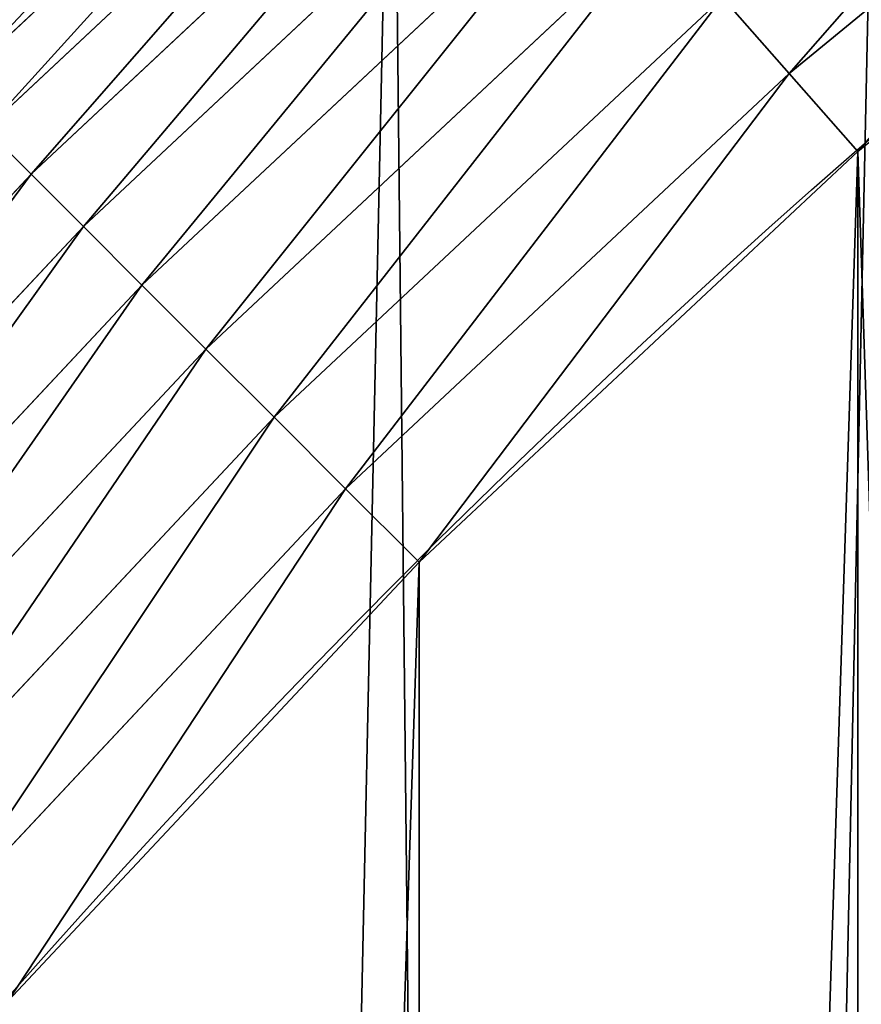
# Model space of a CAD drawing. Extents: x -30 to 1814, y -29 to 639.
# Drawn here: x 70 to 90, y 373 to 395 of the extents above; entities that cross this region are included whole.
import ezdxf

# ---------------------------------------------------------------- set-up
doc = ezdxf.new("R2010")
doc.units = 0
doc.header["$LTSCALE"] = 25.4
doc.layers.get('0').update_dxf_attribs({"color": 13, "linetype": 'CONTINUOUS'})

# ---------------------------------------------------------------- blocks, each defined once
blk = doc.blocks.new('SKUPINA_9')
at = {"color": 0}
for p, q in [((79.6359916297495, 822.1750186946791, 449.4350018913004), (68.75005159698743, 811.9792232239316, 449.4350018913004)), ((79.6359916297495, 822.1750186946791, 449.4350018913004), (68.75005159698743, 811.9792232239316, 449.4350018913004)), ((80.44140492752831, 821.2566208450603, 451.5419760184574), (69.61380653631315, 811.1154682846045, 451.5419760184574)), ((80.44140492752831, 821.2566208450603, 451.5419760184574), (69.61380653631315, 811.1154682846045, 451.5419760184574)), ((88.2027526716472, 812.4064999220527, 459.6180095148613), (99.07498821129032, 821.3291130383411, 459.6180095148613)), ((88.2027526716472, 812.4064999220527, 459.6180095148613), (99.07498821129032, 821.3291130383411, 459.6180095148613)), ((81.41622098986436, 820.1450561640561, 453.4775339047579), (70.65923525111062, 810.0700395698074, 453.4775339047579)), ((81.41622098986436, 820.1450561640561, 453.4775339047579), (70.65923525111062, 810.0700395698074, 453.4775339047579)), ((82.54476953336417, 818.8581931852614, 455.2105612284469), (71.86953235125318, 808.8597424696641, 455.2105612284469)), ((82.54476953336417, 818.8581931852614, 455.2105612284469), (71.86953235125318, 808.8597424696641, 455.2105612284469)), ((83.80890900681197, 817.4167183831507, 456.7131993704971), (73.22524216781484, 807.5040326531014, 456.7131993704971)), ((83.80890900681197, 817.4167183831507, 456.7131993704971), (73.22524216781484, 807.5040326531014, 456.7131993704971)), ((85.18831821879476, 815.843803635501, 457.9612932452021), (74.70457150529755, 806.0247033156176, 457.9612932452021)), ((85.18831821879476, 815.843803635501, 457.9612932452021), (74.70457150529755, 806.0247033156176, 457.9612932452021)), ((86.66082300321176, 814.1647337327679, 458.9347795960336), (76.28373996977416, 804.4455348511402, 458.9347795960336)), ((86.66082300321176, 814.1647337327679, 458.9347795960336), (76.28373996977416, 804.4455348511402, 458.9347795960336)), ((86.66082300321176, 814.1647337327679, 458.9347795960336), (88.2027526716472, 812.4064999220527, 459.6180095148613)), ((86.66082300321176, 814.1647337327679, 458.9347795960336), (88.2027526716472, 812.4064999220527, 459.6180095148613)), ((77.93736224156808, 802.7919125793463, 459.6180095148613), (88.2027526716472, 812.4064999220527, 459.6180095148613)), ((77.93736224156808, 802.7919125793463, 459.6180095148613), (88.2027526716472, 812.4064999220527, 459.6180095148613)), ((88.2027526716472, 812.4064999220527, 459.6180095148613), (89.7893205224668, 810.5973660196393, 459.9999999999999)), ((88.2027526716472, 812.4064999220527, 459.6180095148613), (89.7893205224668, 810.5973660196393, 459.9999999999999)), ((69.61380653631315, 811.1154682846045, 451.5419760184574), (70.65923525111062, 810.0700395698074, 453.4775339047579)), ((69.61380653631315, 811.1154682846045, 451.5419760184574), (70.65923525111062, 810.0700395698074, 453.4775339047579)), ((70.65923525111062, 810.0700395698074, 453.4775339047579), (60.58421865685057, 799.3130538310511, 453.4775339047579)), ((70.65923525111062, 810.0700395698074, 453.4775339047579), (60.58421865685057, 799.3130538310511, 453.4775339047579)), ((70.65923525111062, 810.0700395698074, 453.4775339047579), (71.86953235125318, 808.8597424696641, 455.2105612284469)), ((70.65923525111062, 810.0700395698074, 453.4775339047579), (71.86953235125318, 808.8597424696641, 455.2105612284469)), ((71.86953235125318, 808.8597424696641, 455.2105612284469), (61.87108163564321, 798.1845052875509, 455.2105612284469)), ((71.86953235125318, 808.8597424696641, 455.2105612284469), (61.87108163564321, 798.1845052875509, 455.2105612284469)), ((71.86953235125318, 808.8597424696641, 455.2105612284469), (73.22524216781484, 807.5040326531014, 456.7131993704971)), ((71.86953235125318, 808.8597424696641, 455.2105612284469), (73.22524216781484, 807.5040326531014, 456.7131993704971)), ((73.22524216781484, 807.5040326531014, 456.7131993704971), (63.31255643775234, 796.9203658141028, 456.7131993704971)), ((73.22524216781484, 807.5040326531014, 456.7131993704971), (63.31255643775234, 796.9203658141028, 456.7131993704971)), ((73.22524216781484, 807.5040326531014, 456.7131993704971), (74.70457150529755, 806.0247033156176, 457.9612932452021)), ((73.22524216781484, 807.5040326531014, 456.7131993704971), (74.70457150529755, 806.0247033156176, 457.9612932452021)), ((74.70457150529755, 806.0247033156176, 457.9612932452021), (64.88547118540322, 795.5409566021203, 457.9612932452021)), ((74.70457150529755, 806.0247033156176, 457.9612932452021), (64.88547118540322, 795.5409566021203, 457.9612932452021)), ((74.70457150529755, 806.0247033156176, 457.9612932452021), (76.28373996977416, 804.4455348511402, 458.9347795960336)), ((74.70457150529755, 806.0247033156176, 457.9612932452021), (76.28373996977416, 804.4455348511402, 458.9347795960336)), ((76.28373996977416, 804.4455348511402, 458.9347795960336), (66.56454108813666, 794.068451817703, 458.9347795960336)), ((76.28373996977416, 804.4455348511402, 458.9347795960336), (66.56454108813666, 794.068451817703, 458.9347795960336)), ((76.28373996977416, 804.4455348511402, 458.9347795960336), (77.93736224156808, 802.7919125793463, 459.6180095148613)), ((76.28373996977416, 804.4455348511402, 458.9347795960336), (77.93736224156808, 802.7919125793463, 459.6180095148613)), ((68.32277489885155, 792.5265221492672, 459.6180095148613), (77.93736224156808, 802.7919125793463, 459.6180095148613)), ((68.32277489885155, 792.5265221492672, 459.6180095148613), (77.93736224156808, 802.7919125793463, 459.6180095148613)), ((77.93736224156808, 802.7919125793463, 459.6180095148613), (79.63885614724394, 801.090418673668, 459.9999999999999)), ((77.93736224156808, 802.7919125793463, 459.6180095148613), (79.63885614724394, 801.090418673668, 459.9999999999999))]:
    blk.add_line(p, q, dxfattribs=at)
at = {"color": 43}
blk.add_arc((229.9176880057488, 650.8115868151666), 229.9083898386199, 120.0000000000004, 293.0480198376035, dxfattribs=at)
blk.add_arc((229.9176880057488, 650.8115868151666), 229.9083898386199, 120.0000000000004, 293.0480198376035, dxfattribs=at)
blk.add_arc((229.9176880057488, 650.8115868151666), 229.9083898386199, 120.0000000000004, 293.0480198376035, dxfattribs=at)
blk.add_arc((229.9176880057488, 650.8115868151666), 229.9083898386199, 120.0000000000004, 293.0480198376035, dxfattribs=at)
blk.add_arc((229.9176880057488, 650.8115868151666), 229.9083898386199, 120.0000000000004, 293.0480198376035, dxfattribs=at)
blk.add_arc((229.9176880057488, 650.8115868151666), 229.9083898386199, 120.0000000000004, 293.0480198376035, dxfattribs=at)
blk.add_arc((229.9176880057488, 650.8115868151666), 229.9083898386199, 120.0000000000004, 293.0480198376035, dxfattribs=at)
blk.add_arc((229.9176880057488, 650.8115868151666), 229.9083898386199, 120.0000000000004, 293.0480198376035, dxfattribs=at)
blk.add_arc((229.9176880057488, 650.8115868151666), 229.9083898386199, 120.0000000000004, 293.0480198376035, dxfattribs=at)
blk.add_arc((229.9176880057488, 650.8115868151666), 229.9083898386199, 120.0000000000004, 293.0480198376035, dxfattribs=at)
blk.add_arc((229.9176880057488, 650.8115868151666), 229.9083898386199, 120.0000000000004, 293.0480198376035, dxfattribs=at)
blk.add_arc((229.9176880057488, 650.8115868151666), 229.9083898386199, 120.0000000000004, 293.0480198376035, dxfattribs=at)
blk.add_arc((229.9176880057488, 650.8115868151666), 229.9083898386199, 120.0000000000004, 293.0480198376035, dxfattribs=at)
blk.add_arc((229.9176880057488, 650.8115868151666), 229.9083898386199, 120.0000000000004, 293.0480198376035, dxfattribs=at)
blk.add_arc((229.9176880057488, 650.8115868151666), 229.9083898386199, 120.0000000000004, 293.0480198376035, dxfattribs=at)
blk.add_arc((229.9176880057488, 650.8115868151666), 229.9083898386199, 120.0000000000004, 293.0480198376035, dxfattribs=at)
blk.add_arc((229.9176880057488, 650.8115868151666), 229.9083898386199, 120.0000000000004, 293.0480198376035, dxfattribs=at)
blk.add_arc((229.9176880057488, 650.8115868151666), 229.9083898386199, 120.0000000000004, 293.0480198376035, dxfattribs=at)
blk.add_arc((229.9176880057488, 650.8115868151666), 229.9083898386199, 120.0000000000004, 293.0480198376035, dxfattribs=at)
blk.add_arc((229.9176880057488, 650.8115868151666), 229.9083898386199, 120.0000000000004, 293.0480198376035, dxfattribs=at)
blk.add_arc((229.9176880057488, 650.8115868151666), 229.9083898386199, 120.0000000000004, 293.0480198376035, dxfattribs=at)
blk.add_arc((229.9176880057488, 650.8115868151666), 229.9083898386199, 120.0000000000004, 293.0480198376035, dxfattribs=at)
blk.add_arc((229.9176880057488, 650.8115868151666), 229.9083898386199, 120.0000000000004, 293.0480198376035, dxfattribs=at)
blk.add_arc((229.9176880057488, 650.8115868151666), 229.9083898386199, 120.0000000000004, 293.0480198376035, dxfattribs=at)
blk.add_arc((229.9176880057488, 650.8115868151666), 229.9083898386199, 120.0000000000004, 293.0480198376035, dxfattribs=at)
blk.add_arc((229.9176880057488, 650.8115868151666), 229.9083898386199, 120.0000000000004, 293.0480198376035, dxfattribs=at)
blk.add_arc((229.9176880057488, 650.8115868151666), 229.9083898386199, 120.0000000000004, 293.0480198376035, dxfattribs=at)
blk.add_arc((229.9176880057488, 650.8115868151666), 229.9083898386199, 120.0000000000004, 293.0480198376035, dxfattribs=at)
blk.add_arc((229.9176880057488, 650.8115868151666), 229.9083898386199, 120.0000000000004, 293.0480198376035, dxfattribs=at)
blk.add_arc((229.9176880057488, 650.8115868151666), 229.9083898386199, 120.0000000000004, 293.0480198376035, dxfattribs=at)
blk.add_arc((229.9176880057488, 650.8115868151666), 229.9083898386199, 120.0000000000004, 293.0480198376035, dxfattribs=at)
blk.add_arc((229.9176880057488, 650.8115868151666), 229.9083898386199, 120.0000000000004, 293.0480198376035, dxfattribs=at)
blk.add_arc((229.9176880057488, 650.8115868151666), 229.9083898386199, 120.0000000000004, 293.0480198376035, dxfattribs=at)
blk.add_arc((229.9176880057488, 650.8115868151666), 229.9083898386199, 120.0000000000004, 293.0480198376035, dxfattribs=at)
blk.add_arc((229.9176880057488, 650.8115868151666), 229.9083898386199, 120.0000000000004, 293.0480198376035, dxfattribs=at)
blk.add_arc((229.9176880057488, 650.8115868151666), 229.9083898386199, 120.0000000000004, 293.0480198376035, dxfattribs=at)
blk.add_arc((229.9176880057488, 650.8115868151666), 229.9083898386199, 120.0000000000004, 293.0480198376035, dxfattribs=at)
blk.add_arc((229.9176880057488, 650.8115868151666), 229.9083898386199, 120.0000000000004, 293.0480198376035, dxfattribs=at)
blk.add_arc((229.9176880057488, 650.8115868151666), 229.9083898386199, 120.0000000000004, 293.0480198376035, dxfattribs=at)
blk.add_arc((229.9176880057488, 650.8115868151666), 229.9083898386199, 120.0000000000004, 293.0480198376035, dxfattribs=at)
blk.add_arc((229.9176880057488, 650.8115868151666), 229.9083898386199, 120.0000000000004, 293.0480198376035, dxfattribs=at)
blk.add_arc((229.9176880057488, 650.8115868151666), 229.9083898386199, 120.0000000000004, 293.0480198376035, dxfattribs=at)
blk.add_arc((229.9176880057488, 650.8115868151666), 229.9083898386199, 120.0000000000004, 293.0480198376035, dxfattribs=at)
blk.add_arc((229.9176880057488, 650.8115868151666), 229.9083898386199, 120.0000000000004, 293.0480198376035, dxfattribs=at)
blk.add_arc((229.9176880057488, 650.8115868151666), 229.9083898386199, 120.0000000000004, 293.0480198376035, dxfattribs=at)
blk.add_arc((229.9176880057488, 650.8115868151666), 229.9083898386199, 120.0000000000004, 293.0480198376035, dxfattribs=at)
blk.add_arc((229.9176880057488, 650.8115868151666), 229.9083898386199, 120.0000000000004, 293.0480198376035, dxfattribs=at)
blk.add_arc((229.9176880057488, 650.8115868151666), 229.9083898386199, 120.0000000000004, 293.0480198376035, dxfattribs=at)
at = {"color": 0}
blk.add_arc((229.9176880057488, 650.8115868151666), 229.9083898386199, 120.0000000000004, 293.0480198376035, dxfattribs=at)
at = {"color": 43, "extrusion": (0, 0, -1)}
blk.add_arc((-229.9176880057488, 650.8115868151666, -459.9999999999999), 212.5263621518811, 240.0000000000007, 59.99999999999962, dxfattribs=at)
blk.add_arc((-229.9176880057488, 650.8115868151666, -459.9999999999999), 212.5263621518811, 240.0000000000007, 59.99999999999962, dxfattribs=at)
blk.add_arc((-229.9176880057488, 650.8115868151666, -459.9999999999999), 212.5263621518811, 240.0000000000007, 59.99999999999962, dxfattribs=at)
blk.add_arc((-229.9176880057488, 650.8115868151666, -459.9999999999999), 212.5263621518811, 240.0000000000007, 59.99999999999962, dxfattribs=at)
blk.add_arc((-229.9176880057488, 650.8115868151666, -459.9999999999999), 212.5263621518811, 240.0000000000007, 59.99999999999962, dxfattribs=at)
blk.add_arc((-229.9176880057488, 650.8115868151666, -459.9999999999999), 212.5263621518811, 240.0000000000007, 59.99999999999962, dxfattribs=at)
blk.add_arc((-229.9176880057488, 650.8115868151666, -459.9999999999999), 212.5263621518811, 240.0000000000007, 59.99999999999962, dxfattribs=at)
blk.add_arc((-229.9176880057488, 650.8115868151666, -459.9999999999999), 212.5263621518811, 240.0000000000007, 59.99999999999962, dxfattribs=at)
blk.add_arc((-229.9176880057488, 650.8115868151666, -459.9999999999999), 212.5263621518811, 240.0000000000007, 59.99999999999962, dxfattribs=at)
blk.add_arc((-229.9176880057488, 650.8115868151666, -459.9999999999999), 212.5263621518811, 240.0000000000007, 59.99999999999962, dxfattribs=at)
blk.add_arc((-229.9176880057488, 650.8115868151666, -459.9999999999999), 212.5263621518811, 240.0000000000007, 59.99999999999962, dxfattribs=at)
blk.add_arc((-229.9176880057488, 650.8115868151666, -459.9999999999999), 212.5263621518811, 240.0000000000007, 59.99999999999962, dxfattribs=at)
blk.add_arc((-229.9176880057488, 650.8115868151666, -459.9999999999999), 212.5263621518811, 240.0000000000007, 59.99999999999962, dxfattribs=at)
blk.add_arc((-229.9176880057488, 650.8115868151666, -459.9999999999999), 212.5263621518811, 240.0000000000007, 59.99999999999962, dxfattribs=at)
blk.add_arc((-229.9176880057488, 650.8115868151666, -459.9999999999999), 212.5263621518811, 240.0000000000007, 59.99999999999962, dxfattribs=at)
blk.add_arc((-229.9176880057488, 650.8115868151666, -459.9999999999999), 212.5263621518811, 240.0000000000007, 59.99999999999962, dxfattribs=at)
blk.add_arc((-229.9176880057488, 650.8115868151666, -459.9999999999999), 212.5263621518811, 240.0000000000007, 59.99999999999962, dxfattribs=at)
blk.add_arc((-229.9176880057488, 650.8115868151666, -459.9999999999999), 212.5263621518811, 240.0000000000007, 59.99999999999962, dxfattribs=at)
blk.add_arc((-229.9176880057488, 650.8115868151666, -459.9999999999999), 212.5263621518811, 240.0000000000007, 59.99999999999962, dxfattribs=at)
blk.add_arc((-229.9176880057488, 650.8115868151666, -459.9999999999999), 212.5263621518811, 240.0000000000007, 59.99999999999962, dxfattribs=at)
blk.add_arc((-229.9176880057488, 650.8115868151666, -459.9999999999999), 212.5263621518811, 240.0000000000007, 59.99999999999962, dxfattribs=at)
blk.add_arc((-229.9176880057488, 650.8115868151666, -459.9999999999999), 212.5263621518811, 240.0000000000007, 59.99999999999962, dxfattribs=at)
blk.add_arc((-229.9176880057488, 650.8115868151666, -459.9999999999999), 212.5263621518811, 240.0000000000007, 59.99999999999962, dxfattribs=at)
blk.add_arc((-229.9176880057488, 650.8115868151666, -459.9999999999999), 212.5263621518811, 240.0000000000007, 59.99999999999962, dxfattribs=at)
blk.add_arc((-229.9176880057488, 650.8115868151666, -459.9999999999999), 212.5263621518811, 240.0000000000007, 59.99999999999962, dxfattribs=at)
blk.add_arc((-229.9176880057488, 650.8115868151666, -459.9999999999999), 212.5263621518811, 240.0000000000007, 59.99999999999962, dxfattribs=at)
blk.add_arc((-229.9176880057488, 650.8115868151666, -459.9999999999999), 212.5263621518811, 240.0000000000007, 59.99999999999962, dxfattribs=at)
blk.add_arc((-229.9176880057488, 650.8115868151666, -459.9999999999999), 212.5263621518811, 240.0000000000007, 59.99999999999962, dxfattribs=at)
blk.add_arc((-229.9176880057488, 650.8115868151666, -459.9999999999999), 212.5263621518811, 240.0000000000007, 59.99999999999962, dxfattribs=at)
blk.add_arc((-229.9176880057488, 650.8115868151666, -459.9999999999999), 212.5263621518811, 240.0000000000007, 59.99999999999962, dxfattribs=at)
blk.add_arc((-229.9176880057488, 650.8115868151666, -459.9999999999999), 212.5263621518811, 240.0000000000007, 59.99999999999962, dxfattribs=at)
blk.add_arc((-229.9176880057488, 650.8115868151666, -459.9999999999999), 212.5263621518811, 240.0000000000007, 59.99999999999962, dxfattribs=at)
blk.add_arc((-229.9176880057488, 650.8115868151666, -459.9999999999999), 212.5263621518811, 240.0000000000007, 59.99999999999962, dxfattribs=at)
blk.add_arc((-229.9176880057488, 650.8115868151666, -459.9999999999999), 212.5263621518811, 240.0000000000007, 59.99999999999962, dxfattribs=at)
blk.add_arc((-229.9176880057488, 650.8115868151666, -459.9999999999999), 212.5263621518811, 240.0000000000007, 59.99999999999962, dxfattribs=at)
blk.add_arc((-229.9176880057488, 650.8115868151666, -459.9999999999999), 212.5263621518811, 240.0000000000007, 59.99999999999962, dxfattribs=at)
blk.add_arc((-229.9176880057488, 650.8115868151666, -459.9999999999999), 212.5263621518811, 240.0000000000007, 59.99999999999962, dxfattribs=at)
blk.add_arc((-229.9176880057488, 650.8115868151666, -459.9999999999999), 212.5263621518811, 240.0000000000007, 59.99999999999962, dxfattribs=at)
blk.add_arc((-229.9176880057488, 650.8115868151666, -459.9999999999999), 212.5263621518811, 240.0000000000007, 59.99999999999962, dxfattribs=at)
blk.add_arc((-229.9176880057488, 650.8115868151666, -459.9999999999999), 212.5263621518811, 240.0000000000007, 59.99999999999962, dxfattribs=at)
blk.add_arc((-229.9176880057488, 650.8115868151666, -459.9999999999999), 212.5263621518811, 240.0000000000007, 59.99999999999962, dxfattribs=at)
blk.add_arc((-229.9176880057488, 650.8115868151666, -459.9999999999999), 212.5263621518811, 240.0000000000007, 59.99999999999962, dxfattribs=at)
blk.add_arc((-229.9176880057488, 650.8115868151666, -459.9999999999999), 212.5263621518811, 240.0000000000007, 59.99999999999962, dxfattribs=at)
blk.add_arc((-229.9176880057488, 650.8115868151666, -459.9999999999999), 212.5263621518811, 240.0000000000007, 59.99999999999962, dxfattribs=at)
blk.add_arc((-229.9176880057488, 650.8115868151666, -459.9999999999999), 212.5263621518811, 240.0000000000007, 59.99999999999962, dxfattribs=at)
blk.add_arc((-229.9176880057488, 650.8115868151666, -459.9999999999999), 212.5263621518811, 240.0000000000007, 59.99999999999962, dxfattribs=at)
blk.add_arc((-229.9176880057488, 650.8115868151666, -459.9999999999999), 212.5263621518811, 240.0000000000007, 59.99999999999962, dxfattribs=at)
blk.add_arc((-229.9176880057488, 650.8115868151666, -459.9999999999999), 212.5263621518811, 240.0000000000007, 59.99999999999962, dxfattribs=at)
at = {"color": 0, "extrusion": (0, 0, -1)}
blk.add_arc((-229.9176880057488, 650.8115868151666, -459.9999999999999), 212.5263621518811, 240.0000000000007, 59.99999999999962, dxfattribs=at)
at = {"color": 0}
mesh = blk.add_polyface(dxfattribs=at)
corners = [(0.8488458929074909, 670.4414948961863), (0.2192809906519073, 640.9876602624443), (0.06179986763405623, 655.724672039836), (1.32064213824724, 626.291017106483), (2.577184925537471, 685.0776542496297), (3.361357581227082, 611.6951342311006), (5.239714849707661, 699.5730069819363), (6.333041582099588, 597.2599892498387), (8.825494758851221, 713.867988579486), (10.22348285388413, 583.0448992697546), (13.31978991417304, 727.9038578966303), (15.01669473889772, 569.1082771447035), (18.70413229285487, 741.6229385356605), (20.692980901363, 555.5073914443931), (24.95639647712783, 754.9688558514971), (27.22901626387898, 542.2981311255469), (32.05089057235108, 767.8867686071997), (34.59794285516558, 529.5347758721929), (39.95846178052314, 780.323594328371), (42.76948017522891, 517.2697730487979), (48.6466161953804, 792.2282274304321), (51.71004962443507, 505.553522182798), (58.07965232683006, 803.5517492224309), (61.38291248516573, 494.4341678621296), (68.2188078060273, 814.2476289244357), (71.74832088910803, 483.9574018987905), (79.02241866826616, 824.2719148724927), (82.76368114975651, 474.1662755713831), (90.4460905591455, 833.5834151254384), (94.38372878900955, 465.101022718177), (102.442881160499, 842.1438667314234), (106.5607145386283, 456.7988944076365), (114.9634930864375, 849.9180929585866), (119.2446005522118, 449.2940058657905), (118.0853214039115, 851.8982752630251), (120.1946856611339, 853.0971897519426), (132.3832660214436, 442.6171962894509), (149.7899135378131, 869.5979880877867), (145.9227213516766, 436.7959021213383), (159.8073300167555, 431.8540443078529), (179.4616278111397, 885.3088786310942), (173.9800371814358, 427.8119300027755), (188.3826041519429, 424.6861691208168), (209.4666534483531, 900.3734445422574), (202.9558476912519, 422.4896060839142), (217.6398832157104, 421.2312670407477), (239.7909139622436, 914.7846184662234), (232.3743708736301, 420.9163227763581), (247.0987634946906, 421.5460674642837), (270.420183100514, 928.5356395787251), (261.7525553912386, 423.1179133485217), (276.2755309891408, 425.6254013771736), (301.3400915198356, 941.6200567580403), (290.6080122664965, 429.058227744076), (304.6911039834322, 433.4022862293477), (332.5361335270399, 954.0317316114456), (318.466935695269, 438.6397261648751), (319.9096355930481, 439.2968921125408), (331.8788995545952, 444.7490257865359), (344.8718829250558, 451.7050806717444), (363.9936738842715, 965.7648413549759), (347.2104516793928, 453.0513744120205), (350.2803925024901, 454.807071692718), (351.9860419645989, 455.7759225401893), (475.2452301043863, 515.7345884243969), (395.6979546750258, 976.8138815450857), (427.6341022274983, 987.1736686610532), (459.787134092496, 996.8393425366756), (492.1419660722088, 1005.806368640442), (598.9428129858943, 557.3823866663507), (524.6834192968203, 1014.0705402028), (557.3962273454348, 1021.627980189728), (590.2650434081688, 1028.47514312158), (623.2744474859098, 1034.608816736441), (610.4196389497, 561.2465246799148), (727.9582663709422, 584.3234943628593), (656.4089536244243, 1040.026123497088), (689.6530171793448, 1044.724521940962), (722.9910421088435, 1048.701807872444), (756.4073882902799, 1051.956115396975), (750.3365148953612, 588.7171322169461), (892.6420163709363, 597.6899078538464), (789.8863788575197, 1054.485917796374), (823.4123075556274, 1056.290028245075), (856.9694461091931, 1057.36760036695), (890.5420516011151, 1057.718128632354), (924.1143738581662, 1057.341448595264), (1034.901256791653, 588.0113249117347), (957.6706628399717, 1056.237736970488), (991.1951760280027, 1054.407511550678), (1024.672185810924, 1051.851630963506), (1058.085986863042, 1048.571294268774), (1057.325766370946, 583.4929638108835), (1174.680141112195, 559.8469866281672), (1091.420903512266, 1044.568040395931), (1124.661297094158, 1039.8437474221), (1157.791573288574, 1034.400631690967), (1190.796189435639, 1028.241246773068), (1186.341219755971, 555.8563008317915), (1309.627121243381, 513.6650669855162), (1223.659661827274, 1021.368482267749), (1256.366572971288, 1013.785562447615), (1288.901578824265, 1005.49604474584), (1321.249415990027, 996.5038180872789), (1432.566397871389, 453.1060291975832), (1353.394908880266, 986.8131010640035), (1385.322976834002, 976.4284399562305), (1417.018641192459, 965.3547065994666), (1448.467032326194, 953.5970960989454), (1437.371728466465, 450.334516797781), (1438.770750956428, 449.5207470638308), (1451.729744729603, 442.5161584432827), (1479.653396610861, 941.1611243924327), (1465.110898394015, 436.3562470830714), (1465.374397148823, 436.2548610941793), (1478.85922591901, 431.0663253802726), (1492.918232477781, 426.668130757848), (1510.563103348842, 928.052625662455), (1507.23014659673, 423.1797363409103), (1521.736157550847, 420.6154766903779), (1541.181651632936, 914.2777495993118), (1536.376657029588, 418.9858888991865), (1551.091484080224, 418.2976692931151), (1571.494677149392, 899.8429585159691), (1565.820172322079, 418.553645914148), (1580.502198415876, 419.7527668994429), (1601.487958916668, 884.7550243163925), (1595.077230767108, 421.8901048036602), (1609.485377441512, 424.956876846894), (1631.145117568283, 869.022249891709), (1623.667432273863, 428.940481004998), (1637.565118158815, 433.8245477940064), (1660.092639962408, 852.8487054434198), (1651.121326524023, 439.5890075358538), (1664.280352001515, 446.2101728289886), (1670.158611787466, 846.6253048078213), (1676.988121333001, 453.6608358849854), (1682.642194384293, 838.8048222840583), (1689.192415568492, 461.9103803311853), (1694.599068086163, 830.2005818972581), (1700.843084645163, 470.9249070199368), (1705.980099534291, 820.8479403167744), (1711.892253464714, 480.6673733274661), (1716.738521629234, 810.7853295529962), (1722.294518622429, 491.0977453699629), (1726.830125706932, 800.0540990319755), (1732.007134979493, 502.1731625113971), (1736.213443201586, 788.6983456817647), (1740.990191311946, 513.8481134870649), (1744.849916048892, 776.7647327286815), (1749.20677431446, 526.074623419138), (1752.704055129408, 764.302297948102), (1756.623120285026, 538.8024509557273), (1759.743586100943, 751.3622521577231), (1763.208753867249, 551.9792947233748), (1765.939582020758, 737.9977687813288), (1768.936613280124, 565.5510082446149), (1771.266582212583, 724.2637653477859), (1773.783161520705, 579.4618224374656), (1775.702696889992, 710.2166778231366), (1777.728483082686, 593.6545747825481), (1779.229697106231, 695.9142287031108), (1780.756365793505, 608.0709442161404), (1781.833089660877, 681.4151898190082), (1782.85436743362, 622.6516907839385), (1783.502176655489, 666.7791408316383), (1784.013866864275, 637.3368990707351), (1784.230099453595, 652.0662244057123)]
mesh.append_faces([[corners[k] for k in face] for face in [(0, 1, 2), (166, 165, 167)]], dxfattribs={"vtx0": -1, "color": 0})
mesh.append_faces([[corners[k] for k in face] for face in [(1, 0, 3), (3, 4, 5), (5, 6, 7), (7, 8, 9), (9, 10, 11), (11, 12, 13), (13, 14, 15), (15, 16, 17), (17, 18, 19), (19, 20, 21), (21, 22, 23), (23, 24, 25), (25, 26, 27), (27, 28, 29), (29, 30, 31), (31, 32, 33), (33, 35, 36), (36, 37, 38), (38, 37, 39), (39, 40, 41), (41, 40, 42), (42, 43, 44), (44, 43, 45), (45, 46, 47), (47, 46, 48), (48, 49, 50), (50, 49, 51), (51, 52, 53), (53, 52, 54), (54, 55, 56), (56, 55, 57), (57, 55, 58), (58, 55, 59), (59, 60, 61), (61, 60, 62), (62, 60, 63), (63, 60, 64), (64, 68, 69), (69, 73, 74), (74, 73, 75), (75, 79, 80), (80, 79, 81), (81, 86, 87), (87, 91, 92), (92, 91, 93), (93, 97, 98), (98, 97, 99), (99, 103, 104), (104, 108, 109), (109, 108, 110), (110, 108, 111), (111, 112, 113), (113, 112, 114), (114, 112, 115), (115, 112, 116), (116, 117, 118), (118, 117, 119), (119, 120, 121), (121, 120, 122), (122, 123, 124), (124, 123, 125), (125, 126, 127), (127, 126, 128), (128, 129, 130), (130, 129, 131), (131, 132, 133), (133, 132, 134), (134, 135, 136), (136, 137, 138), (138, 139, 140), (140, 141, 142), (142, 143, 144), (144, 145, 146), (146, 147, 148), (148, 149, 150), (150, 151, 152), (152, 153, 154), (154, 155, 156), (156, 157, 158), (158, 159, 160), (160, 161, 162), (162, 163, 164), (164, 165, 166)]], dxfattribs={"vtx0": -1, "vtx1": -1, "color": 0})
mesh.append_faces([[corners[k] for k in face] for face in [(3, 0, 4), (5, 4, 6), (7, 6, 8), (9, 8, 10), (11, 10, 12), (13, 12, 14), (15, 14, 16), (17, 16, 18), (19, 18, 20), (21, 20, 22), (23, 22, 24), (25, 24, 26), (27, 26, 28), (29, 28, 30), (31, 30, 32), (33, 32, 34), (33, 34, 35), (36, 35, 37), (39, 37, 40), (42, 40, 43), (45, 43, 46), (48, 46, 49), (51, 49, 52), (54, 52, 55), (59, 55, 60), (64, 60, 65), (64, 65, 66), (64, 66, 67), (64, 67, 68), (69, 68, 70), (69, 70, 71), (69, 71, 72), (69, 72, 73), (75, 73, 76), (75, 76, 77), (75, 77, 78), (75, 78, 79), (81, 79, 82), (81, 82, 83), (81, 83, 84), (81, 84, 85), (81, 85, 86), (87, 86, 88), (87, 88, 89), (87, 89, 90), (87, 90, 91), (93, 91, 94), (93, 94, 95), (93, 95, 96), (93, 96, 97), (99, 97, 100), (99, 100, 101), (99, 101, 102), (99, 102, 103), (104, 103, 105), (104, 105, 106), (104, 106, 107), (104, 107, 108), (111, 108, 112), (116, 112, 117), (119, 117, 120), (122, 120, 123), (125, 123, 126), (128, 126, 129), (131, 129, 132), (134, 132, 135), (136, 135, 137), (138, 137, 139), (140, 139, 141), (142, 141, 143), (144, 143, 145), (146, 145, 147), (148, 147, 149), (150, 149, 151), (152, 151, 153), (154, 153, 155), (156, 155, 157), (158, 157, 159), (160, 159, 161), (162, 161, 163), (164, 163, 165)]], dxfattribs={"vtx0": -1, "vtx2": -1, "color": 0})
mesh = blk.add_polyface(dxfattribs=at)
corners = [(17.84636110905719, 664.7114759437986, 459.9999999999999), (17.84636110905142, 636.9116976865314, 459.9999999999999), (17.39132585387192, 650.8115868151605, 459.9999999999999), (19.20951834380103, 623.0713300171011, 459.9999999999999), (19.20951834379525, 678.5518436132303, 459.9999999999999), (21.47496030953845, 692.2734232442889, 459.9999999999999), (21.474960309537, 609.3497503860353, 459.9999999999999), (24.63298603597989, 595.8057167039036, 459.9999999999999), (24.63298603597556, 705.8174569264281, 459.9999999999999), (28.67007237213942, 719.1259470280906, 459.9999999999999), (28.67007237213508, 582.4972266022369, 459.9999999999999), (33.56893189455023, 569.481269078815, 459.9999999999999), (33.56893189454445, 732.1419045515111, 459.9999999999999), (39.30858693461424, 744.8095931683318, 459.9999999999999), (39.30858693462146, 556.813580462004, 459.9999999999999), (45.86445940832856, 757.0747678911036, 459.9999999999999), (45.86445940833722, 544.5484057392221, 459.9999999999999), (53.2084760632488, 768.8849073586978, 459.9999999999999), (53.20847606325458, 532.7382662716391, 459.9999999999999), (61.30918869260378, 780.1894387407712, 459.9999999999999), (55.45765198769422, 529.599544904149, 459.9999999999999), (61.30918869260956, 521.4337348895657, 459.9999999999999), (70.13190880126533, 790.9399542984479, 459.9999999999999), (70.13190880126677, 510.6832193318817, 459.9999999999999), (79.63885614724394, 801.090418673668, 459.9999999999999), (79.63885614724828, 500.5327549566625, 459.9999999999999), (89.7893205224668, 810.5973660196393, 459.9999999999999), (89.78932052246246, 491.0258076106886, 459.9999999999999), (100.5398360801451, 482.2030875020266, 459.9999999999999), (100.5398360801407, 819.4200861283058, 459.9999999999999), (111.8443674622166, 827.5207987576565, 459.9999999999999), (111.8443674622224, 474.102374872672, 459.9999999999999), (123.6506899652186, 834.8714265891847, 459.9999999999999), (123.6545069298133, 466.7583582177427, 459.9999999999999), (127.0011074850494, 836.9722968440265, 459.9999999999999), (135.9196816525793, 460.2024857440429, 459.9999999999999), (128.721677520954, 837.9502295733693, 459.9999999999999), (158.090067331393, 854.3245545060856, 459.9999999999999), (148.5873702694005, 454.4628307039633, 459.9999999999999), (161.6033277928219, 449.5639711815616, 459.9999999999999), (187.4290378052158, 869.8592603717967, 459.9999999999999), (174.9118178944891, 445.526884845401, 459.9999999999999), (188.4558515766258, 442.3688591189548, 459.9999999999999), (217.0975818309323, 884.7548896029656, 459.9999999999999), (202.1774312076852, 440.1034171532152, 459.9999999999999), (216.01779887711, 438.7402599184739, 459.9999999999999), (229.9176880057517, 438.2852246632858, 459.9999999999999), (247.0817807775175, 899.0044540990923, 459.9999999999999), (243.8175771343805, 438.7402599184754, 459.9999999999999), (257.6579448038169, 440.1034171532134, 459.9999999999999), (277.3675679283549, 912.601268852976, 459.9999999999999), (271.3795244348747, 442.3688591189573, 459.9999999999999), (284.9235581170115, 445.526884845402, 459.9999999999999), (307.9407350804588, 925.538955086906, 459.9999999999999), (298.2320482186786, 449.5639711815626, 459.9999999999999), (311.2480057420972, 454.4628307039615, 459.9999999999999), (338.7869392100394, 937.8114432451706, 459.9999999999999), (323.915694358914, 460.2024857440396, 459.9999999999999), (336.1808690816873, 466.7583582177442, 459.9999999999999), (338.5596368039448, 468.1278098434794, 459.9999999999999), (341.6732018989812, 469.9084558186402, 459.9999999999999), (369.8917092013572, 949.4129758415199, 459.9999999999999), (343.8834960207423, 471.1639572452819, 459.9999999999999), (468.6432712216563, 531.8525743776368, 459.9999999999999), (401.2404526357725, 960.3381101602052, 459.9999999999999), (432.8184626374382, 970.5817208094122, 459.9999999999999), (464.6109247729711, 980.1390021256938, 459.9999999999999), (496.6029240013997, 989.0054704285684, 459.9999999999999), (605.9529329882465, 578.0834299587335, 459.9999999999999), (528.7794516714064, 997.1769661239362, 459.9999999999999), (561.1254125624155, 1004.649655655511, 459.9999999999999), (593.6256319663534, 1011.420033303278, 459.9999999999999), (626.2648628066828, 1017.48492282819, 459.9999999999999), (748.1056793574244, 605.9930175579835, 459.9999999999999), (659.0277927913713, 1022.841478962231, 459.9999999999999), (691.8990515964123, 1027.487188743246, 459.9999999999999), (724.8632180767222, 1031.419872693853, 459.9999999999999), (757.9048275007415, 1034.637685843961, 459.9999999999999), (892.6852214710738, 615.109178069137, 459.9999999999999), (791.0083788054492, 1037.139118596275, 459.9999999999999), (824.1583418686042, 1038.922997434496, 459.9999999999999), (857.3391647944369, 1039.988485473909, 459.9999999999999), (890.5352812096701, 1040.335082853965, 459.9999999999999), (923.7311175662783, 1039.962626972771, 459.9999999999999), (1037.217763278624, 605.2759314583609, 459.9999999999999), (956.9111004475963, 1038.871292563419, 459.9999999999999), (990.0596638744527, 1037.061591611947, 459.9999999999999), (1023.161256607705, 1034.534373117225, 459.9999999999999), (1056.200349443928, 1031.290822692588, 459.9999999999999), (1179.230312917751, 576.661527301463, 459.9999999999999), (1089.161442500767, 1027.332462009661, 459.9999999999999), (1122.0290724885, 1022.661148084482, 459.9999999999999), (1154.787819964422, 1017.27907240627, 459.9999999999999), (1187.422316566768, 1011.188759909375, 459.9999999999999), (1316.30895344238, 529.7501050875081, 459.9999999999999), (1219.917252224469, 1004.393067788668, 459.9999999999999), (1252.257382339802, 996.8951841591979, 459.9999999999999), (1284.427534940128, 988.6986265604602, 459.9999999999999), (1316.412617795672, 979.8072403062243, 459.9999999999999), (1440.75780168931, 468.4474627557603, 459.9999999999999), (1348.197625499829, 970.2251966805333, 459.9999999999999), (1379.767646508793, 959.9569909808197, 459.9999999999999), (1411.107870137094, 949.0074404089753, 459.9999999999999), (1442.20359350591, 937.3816818114126, 459.9999999999999), (1446.083767455644, 465.3756699060774, 459.9999999999999), (1473.040228440627, 925.0851692692077, 459.9999999999999), (1447.521813153529, 464.5391956163575, 459.9999999999999), (1459.75447286596, 457.9377574050551, 459.9999999999999), (1472.392696231381, 452.1505076036973, 459.9999999999999), (1485.3823644371, 447.2022281044066, 459.9999999999999), (1503.603308314828, 912.1236715393411, 459.9999999999999), (1498.667853729643, 443.1141081996809, 459.9999999999999), (1512.19227360423, 439.9036538465643, 459.9999999999999), (1533.878494837029, 898.5032693484088, 459.9999999999999), (1525.897710418663, 437.5846127034774, 459.9999999999999), (1539.7254753884, 436.1669152606206, 459.9999999999999), (1563.851584777405, 884.2303525398669, 459.9999999999999), (1553.616355900959, 435.6566323160916, 459.9999999999999), (1567.510869073422, 436.0559489798073, 459.9999999999999), (1593.508516630997, 869.3116170763636, 459.9999999999999), (1581.349516467263, 437.3631553164915, 459.9999999999999), (1595.073038869788, 439.5726536679432, 459.9999999999999), (1622.83219906688, 853.7557478683851, 459.9999999999999), (1608.6226700512, 442.6749826230043, 459.9999999999999), (1621.940388410598, 446.6568575328131, 459.9999999999999), (1634.969165433402, 451.5012273976919, 459.9999999999999), (1651.284870838027, 837.858686099236, 459.9999999999999), (1647.653209896184, 457.18734788217, 459.9999999999999), (1659.93820677326, 463.6908701453692, 459.9999999999999), (1661.409408112832, 831.6100458251375, 459.9999999999999), (1671.771549821974, 470.9839451065304, 459.9999999999999), (1673.18226352291, 824.2194980059315, 459.9999999999999), (1683.102566850713, 479.0353426990122, 459.9999999999999), (1684.448610542831, 816.0778535206697, 459.9999999999999), (1693.882736704983, 487.810585602246, 459.9999999999999), (1695.158346422555, 807.216786571118, 459.9999999999999), (1704.065897042463, 497.2720968789316, 459.9999999999999), (1705.265610428839, 797.674241606336, 459.9999999999999), (1713.60844200724, 507.3793608852177, 459.9999999999999), (1714.727121705518, 787.4910812688507, 459.9999999999999), (1722.469508956791, 518.0890967649352, 459.9999999999999), (1723.502364608768, 776.7109114145863, 459.9999999999999), (1728.515816640441, 526.4559323196612, 459.9999999999999), (1731.553762201248, 765.3798943858495, 459.9999999999999), (1730.611153442049, 529.3554437848597, 459.9999999999999), (1737.998511691412, 541.1301577174033, 459.9999999999999), (1738.846837162398, 753.5465513371324, 459.9999999999999), (1744.599949902719, 553.3628174298343, 459.9999999999999), (1745.350359425601, 741.2615544600577, 459.9999999999999), (1750.38719970407, 566.0010407952597, 459.9999999999999), (1751.036479910076, 728.5775099972853, 459.9999999999999), (1755.335479203361, 578.9907090009735, 459.9999999999999), (1755.880849774965, 715.5487329744751, 459.9999999999999), (1759.42359910809, 592.2761982935181, 459.9999999999999), (1759.862724684764, 702.2310146150721, 459.9999999999999), (1762.634053461211, 605.8006181681076, 459.9999999999999), (1762.965053639827, 688.6813834336608, 459.9999999999999), (1764.953094604296, 619.5060549825371, 459.9999999999999), (1765.174551991277, 674.9578610311381, 459.9999999999999), (1766.370792047146, 633.3338199522711, 459.9999999999999), (1766.48175832796, 661.1192136373, 459.9999999999999), (1766.881074991684, 647.2247004648306, 459.9999999999999)]
mesh.append_faces([[corners[k] for k in face] for face in [(0, 1, 2), (159, 160, 161)]], dxfattribs={"vtx0": -1, "color": 0})
mesh.append_faces([[corners[k] for k in face] for face in [(1, 0, 3), (3, 5, 6), (6, 5, 7), (7, 9, 10), (10, 9, 11), (11, 13, 14), (14, 15, 16), (16, 17, 18), (18, 19, 20), (20, 19, 21), (21, 22, 23), (23, 24, 25), (25, 26, 27), (27, 26, 28), (28, 30, 31), (31, 32, 33), (33, 34, 35), (35, 37, 38), (38, 37, 39), (39, 40, 41), (41, 40, 42), (42, 43, 44), (44, 43, 45), (45, 43, 46), (46, 47, 48), (48, 47, 49), (49, 50, 51), (51, 50, 52), (52, 53, 54), (54, 53, 55), (55, 56, 57), (57, 56, 58), (58, 56, 59), (59, 56, 60), (60, 61, 62), (62, 61, 63), (63, 67, 68), (68, 72, 73), (73, 77, 78), (78, 83, 84), (84, 88, 89), (89, 93, 94), (94, 98, 99), (99, 103, 104), (104, 105, 106), (106, 105, 107), (107, 105, 108), (108, 105, 109), (109, 110, 111), (111, 110, 112), (112, 113, 114), (114, 113, 115), (115, 116, 117), (117, 116, 118), (118, 119, 120), (120, 119, 121), (121, 122, 123), (123, 122, 124), (124, 122, 125), (125, 126, 127), (127, 126, 128), (128, 129, 130), (130, 131, 132), (132, 133, 134), (134, 135, 136), (136, 137, 138), (138, 139, 140), (140, 141, 142), (142, 143, 144), (144, 143, 145), (145, 146, 147), (147, 148, 149), (149, 150, 151), (151, 152, 153), (153, 154, 155), (155, 156, 157), (157, 158, 159)]], dxfattribs={"vtx0": -1, "vtx1": -1, "color": 0})
mesh.append_faces([[corners[k] for k in face] for face in [(3, 0, 4), (3, 4, 5), (7, 5, 8), (7, 8, 9), (11, 9, 12), (11, 12, 13), (14, 13, 15), (16, 15, 17), (18, 17, 19), (21, 19, 22), (23, 22, 24), (25, 24, 26), (28, 26, 29), (28, 29, 30), (31, 30, 32), (33, 32, 34), (35, 34, 36), (35, 36, 37), (39, 37, 40), (42, 40, 43), (46, 43, 47), (49, 47, 50), (52, 50, 53), (55, 53, 56), (60, 56, 61), (63, 61, 64), (63, 64, 65), (63, 65, 66), (63, 66, 67), (68, 67, 69), (68, 69, 70), (68, 70, 71), (68, 71, 72), (73, 72, 74), (73, 74, 75), (73, 75, 76), (73, 76, 77), (78, 77, 79), (78, 79, 80), (78, 80, 81), (78, 81, 82), (78, 82, 83), (84, 83, 85), (84, 85, 86), (84, 86, 87), (84, 87, 88), (89, 88, 90), (89, 90, 91), (89, 91, 92), (89, 92, 93), (94, 93, 95), (94, 95, 96), (94, 96, 97), (94, 97, 98), (99, 98, 100), (99, 100, 101), (99, 101, 102), (99, 102, 103), (104, 103, 105), (109, 105, 110), (112, 110, 113), (115, 113, 116), (118, 116, 119), (121, 119, 122), (125, 122, 126), (128, 126, 129), (130, 129, 131), (132, 131, 133), (134, 133, 135), (136, 135, 137), (138, 137, 139), (140, 139, 141), (142, 141, 143), (145, 143, 146), (147, 146, 148), (149, 148, 150), (151, 150, 152), (153, 152, 154), (155, 154, 156), (157, 156, 158), (159, 158, 160)]], dxfattribs={"vtx0": -1, "vtx2": -1, "color": 0})
at = {"color": 43}
mesh = blk.add_polyface(dxfattribs=at)
corners = [(67.37178824172797, 813.3574865791913, 442.4347560120629), (67.89896176054859, 813.9102206627093, 440), (67.34133170214871, 813.3879431187703, 440), (72.5493864128264, 818.2658186601303, 440), (78.32242260167288, 823.6728571014185, 440), (78.35082197846876, 823.6404738186344, 442.4347560120629)]
mesh.append_faces([[corners[k] for k in face] for face in [(0, 1, 2), (4, 0, 5)]], dxfattribs={"vtx0": -1, "color": 43})
mesh.append_faces([[corners[k] for k in face] for face in [(1, 0, 3), (3, 0, 4)]], dxfattribs={"vtx0": -1, "vtx1": -1, "color": 43})
mesh = blk.add_polyface(dxfattribs=at)
corners = [(67.61995926579984, 813.1093155551188, 444.8444954211096), (78.35082197846876, 823.6404738186344, 442.4347560120629), (67.37178824172797, 813.3574865791913, 442.4347560120629), (78.58223048776986, 823.3766029862153, 444.8444954211096)]
mesh.append_faces([[corners[k] for k in face] for face in [(0, 1, 2), (1, 0, 3)]], dxfattribs={"vtx0": -1, "color": 43})
mesh = blk.add_polyface(dxfattribs=at)
corners = [(68.08185539585007, 812.6474194250686, 447.1904813813707), (78.58223048776986, 823.3766029862153, 444.8444954211096), (67.61995926579984, 813.1093155551188, 444.8444954211096), (79.01292821046519, 822.8854863589515, 447.1904813813707)]
mesh.append_faces([[corners[k] for k in face] for face in [(0, 1, 2), (1, 0, 3)]], dxfattribs={"vtx0": -1, "color": 43})
mesh = blk.add_polyface(dxfattribs=at)
corners = [(88.2027526716472, 812.4064999220527, 459.6180095148613), (97.65135392577511, 823.1844293608722, 458.9347795960336), (86.66082300321176, 814.1647337327679, 458.9347795960336), (99.07498821129032, 821.3291130383411, 459.6180095148613)]
mesh.append_faces([[corners[k] for k in face] for face in [(0, 1, 2), (1, 0, 3)]], dxfattribs={"vtx0": -1, "color": 43})
mesh = blk.add_polyface(dxfattribs=at)
corners = [(68.75005159698743, 811.9792232239316, 449.4350018913004), (79.01292821046519, 822.8854863589515, 447.1904813813707), (68.08185539585007, 812.6474194250686, 447.1904813813707), (79.6359916297495, 822.1750186946791, 449.4350018913004)]
mesh.append_faces([[corners[k] for k in face] for face in [(0, 1, 2), (1, 0, 3)]], dxfattribs={"vtx0": -1, "color": 43})
mesh = blk.add_polyface(dxfattribs=at)
corners = [(69.61380653631315, 811.1154682846045, 451.5419760184574), (79.6359916297495, 822.1750186946791, 449.4350018913004), (68.75005159698743, 811.9792232239316, 449.4350018913004), (80.44140492752831, 821.2566208450603, 451.5419760184574)]
mesh.append_faces([[corners[k] for k in face] for face in [(0, 1, 2), (1, 0, 3)]], dxfattribs={"vtx0": -1, "color": 43})
mesh = blk.add_polyface(dxfattribs=at)
corners = [(70.65923525111062, 810.0700395698074, 453.4775339047579), (80.44140492752831, 821.2566208450603, 451.5419760184574), (69.61380653631315, 811.1154682846045, 451.5419760184574), (81.41622098986436, 820.1450561640561, 453.4775339047579)]
mesh.append_faces([[corners[k] for k in face] for face in [(0, 1, 2), (1, 0, 3)]], dxfattribs={"vtx0": -1, "color": 43})
mesh = blk.add_polyface(dxfattribs=at)
corners = [(89.7893205224668, 810.5973660196393, 459.9999999999999), (99.07498821129032, 821.3291130383411, 459.6180095148613), (88.2027526716472, 812.4064999220527, 459.6180095148613), (100.5398360801407, 819.4200861283058, 459.9999999999999)]
mesh.append_faces([[corners[k] for k in face] for face in [(0, 1, 2), (1, 0, 3)]], dxfattribs={"vtx0": -1, "color": 43})
mesh = blk.add_polyface(dxfattribs=at)
corners = [(71.86953235125318, 808.8597424696641, 455.2105612284469), (81.41622098986436, 820.1450561640561, 453.4775339047579), (70.65923525111062, 810.0700395698074, 453.4775339047579), (82.54476953336417, 818.8581931852614, 455.2105612284469)]
mesh.append_faces([[corners[k] for k in face] for face in [(0, 1, 2), (1, 0, 3)]], dxfattribs={"vtx0": -1, "color": 43})
mesh = blk.add_polyface(dxfattribs=at)
corners = [(73.22524216781484, 807.5040326531014, 456.7131993704971), (82.54476953336417, 818.8581931852614, 455.2105612284469), (71.86953235125318, 808.8597424696641, 455.2105612284469), (83.80890900681197, 817.4167183831507, 456.7131993704971)]
mesh.append_faces([[corners[k] for k in face] for face in [(0, 1, 2), (1, 0, 3)]], dxfattribs={"vtx0": -1, "color": 43})
mesh = blk.add_polyface(dxfattribs=at)
corners = [(74.70457150529755, 806.0247033156176, 457.9612932452021), (83.80890900681197, 817.4167183831507, 456.7131993704971), (73.22524216781484, 807.5040326531014, 456.7131993704971), (85.18831821879476, 815.843803635501, 457.9612932452021)]
mesh.append_faces([[corners[k] for k in face] for face in [(0, 1, 2), (1, 0, 3)]], dxfattribs={"vtx0": -1, "color": 43})
mesh = blk.add_polyface(dxfattribs=at)
corners = [(76.28373996977416, 804.4455348511402, 458.9347795960336), (85.18831821879476, 815.843803635501, 457.9612932452021), (74.70457150529755, 806.0247033156176, 457.9612932452021), (86.66082300321176, 814.1647337327679, 458.9347795960336)]
mesh.append_faces([[corners[k] for k in face] for face in [(0, 1, 2), (1, 0, 3)]], dxfattribs={"vtx0": -1, "color": 43})
mesh = blk.add_polyface(dxfattribs=at)
corners = [(77.93736224156808, 802.7919125793463, 459.6180095148613), (86.66082300321176, 814.1647337327679, 458.9347795960336), (76.28373996977416, 804.4455348511402, 458.9347795960336), (88.2027526716472, 812.4064999220527, 459.6180095148613)]
mesh.append_faces([[corners[k] for k in face] for face in [(0, 1, 2), (1, 0, 3)]], dxfattribs={"vtx0": -1, "color": 43})
mesh = blk.add_polyface(dxfattribs=at)
corners = [(79.63885614724394, 801.090418673668, 459.9999999999999), (88.2027526716472, 812.4064999220527, 459.6180095148613), (77.93736224156808, 802.7919125793463, 459.6180095148613), (89.7893205224668, 810.5973660196393, 459.9999999999999)]
mesh.append_faces([[corners[k] for k in face] for face in [(0, 1, 2), (1, 0, 3)]], dxfattribs={"vtx0": -1, "color": 43})
mesh = blk.add_polyface(dxfattribs=at)
corners = [(60.58421865685057, 799.3130538310511, 453.4775339047579), (69.61380653631315, 811.1154682846045, 451.5419760184574), (59.47265397584357, 800.2878698933868, 451.5419760184574), (70.65923525111062, 810.0700395698074, 453.4775339047579)]
mesh.append_faces([[corners[k] for k in face] for face in [(0, 1, 2), (1, 0, 3)]], dxfattribs={"vtx0": -1, "color": 43})
mesh = blk.add_polyface(dxfattribs=at)
corners = [(61.87108163564321, 798.1845052875509, 455.2105612284469), (70.65923525111062, 810.0700395698074, 453.4775339047579), (60.58421865685057, 799.3130538310511, 453.4775339047579), (71.86953235125318, 808.8597424696641, 455.2105612284469)]
mesh.append_faces([[corners[k] for k in face] for face in [(0, 1, 2), (1, 0, 3)]], dxfattribs={"vtx0": -1, "color": 43})
mesh = blk.add_polyface(dxfattribs=at)
corners = [(63.31255643775234, 796.9203658141028, 456.7131993704971), (71.86953235125318, 808.8597424696641, 455.2105612284469), (61.87108163564321, 798.1845052875509, 455.2105612284469), (73.22524216781484, 807.5040326531014, 456.7131993704971)]
mesh.append_faces([[corners[k] for k in face] for face in [(0, 1, 2), (1, 0, 3)]], dxfattribs={"vtx0": -1, "color": 43})
mesh = blk.add_polyface(dxfattribs=at)
corners = [(64.88547118540322, 795.5409566021203, 457.9612932452021), (73.22524216781484, 807.5040326531014, 456.7131993704971), (63.31255643775234, 796.9203658141028, 456.7131993704971), (74.70457150529755, 806.0247033156176, 457.9612932452021)]
mesh.append_faces([[corners[k] for k in face] for face in [(0, 1, 2), (1, 0, 3)]], dxfattribs={"vtx0": -1, "color": 43})
mesh = blk.add_polyface(dxfattribs=at)
corners = [(66.56454108813666, 794.068451817703, 458.9347795960336), (74.70457150529755, 806.0247033156176, 457.9612932452021), (64.88547118540322, 795.5409566021203, 457.9612932452021), (76.28373996977416, 804.4455348511402, 458.9347795960336)]
mesh.append_faces([[corners[k] for k in face] for face in [(0, 1, 2), (1, 0, 3)]], dxfattribs={"vtx0": -1, "color": 43})
mesh = blk.add_polyface(dxfattribs=at)
corners = [(68.32277489885155, 792.5265221492672, 459.6180095148613), (76.28373996977416, 804.4455348511402, 458.9347795960336), (66.56454108813666, 794.068451817703, 458.9347795960336), (77.93736224156808, 802.7919125793463, 459.6180095148613)]
mesh.append_faces([[corners[k] for k in face] for face in [(0, 1, 2), (1, 0, 3)]], dxfattribs={"vtx0": -1, "color": 43})
mesh = blk.add_polyface(dxfattribs=at)
corners = [(70.13190880126533, 790.9399542984479, 459.9999999999999), (77.93736224156808, 802.7919125793463, 459.6180095148613), (68.32277489885155, 792.5265221492672, 459.6180095148613), (79.63885614724394, 801.090418673668, 459.9999999999999)]
mesh.append_faces([[corners[k] for k in face] for face in [(0, 1, 2), (1, 0, 3)]], dxfattribs={"vtx0": -1, "color": 43})

msp = doc.modelspace()

# ---------------------------------------------------------------- block references
at = {"color": 0}
msp.add_blockref('SKUPINA_9', (0, -418.2654451526366), dxfattribs=at)

doc.saveas('drawing.dxf')
